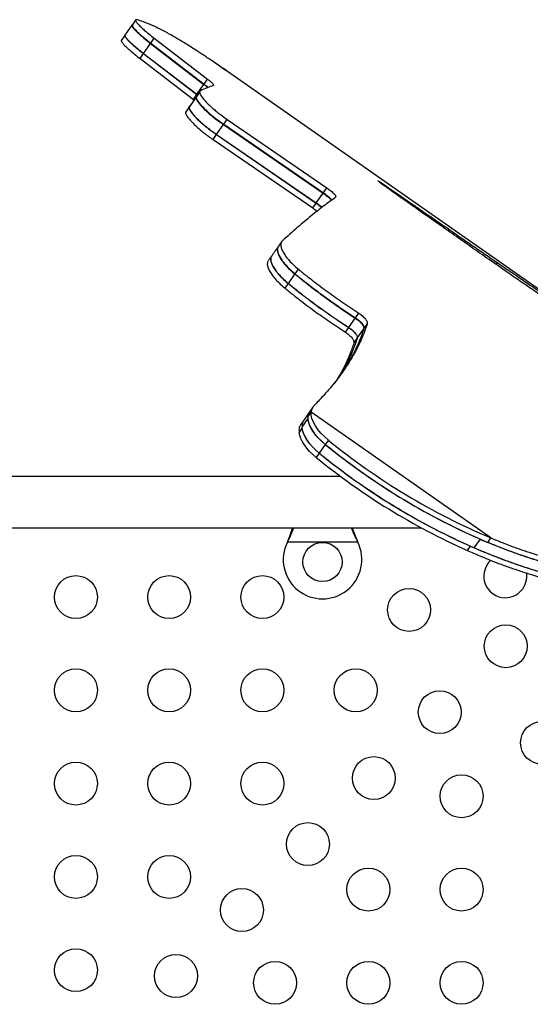
# Model space of a CAD drawing. Extents: x -81 to 788, y -9 to 661.
# Drawn here: x 527 to 537, y 337 to 357 of the extents above; entities that cross this region are included whole.
import ezdxf

# ---------------------------------------------------------------- set-up
doc = ezdxf.new("R2010")
doc.units = 0
doc.header["$LTSCALE"] = 0.125
doc.header["$MEASUREMENT"] = 0
doc.layers.add('CONTOUR', color=7, linetype='CONTINUOUS')

msp = doc.modelspace()

# ---------------------------------------------------------------- linework, layer by layer
at = {"layer": 'CONTOUR'}
for p, q in [((529.33531, 356.81255), (529.19281, 356.60904)), ((529.41, 356.91922), (529.33874, 356.81745)), ((529.19113, 356.60662), (529.11989, 356.50487)), ((529.57452, 356.2396), (529.71668, 356.44261)), ((529.71668, 356.44261), (530.80279, 355.60976)), ((529.7205, 356.44807), (529.79159, 356.5496)), ((529.7205, 356.44807), (530.80683, 355.61553)), ((529.79159, 356.5496), (530.87779, 355.71688)), ((529.50158, 356.13542), (529.57265, 356.23692)), ((529.57265, 356.23692), (530.65889, 355.40426)), ((529.57452, 356.2396), (530.66087, 355.40709)), ((529.50158, 356.13542), (530.58794, 355.30293)), ((531.23893, 355.90136), (530.9732, 356.08743)), ((531.28263, 355.87076), (531.23893, 355.90136)), ((539.1354, 350.37219), (531.28263, 355.87076)), ((530.66087, 355.40709), (530.80279, 355.60976)), ((530.80683, 355.61553), (530.87779, 355.71688)), ((530.58794, 355.30293), (530.65889, 355.40426)), ((530.71578, 355.45037), (530.64545, 355.34993)), ((530.65889, 355.40426), (530.6745, 355.39142)), ((530.66087, 355.40709), (530.67648, 355.39425)), ((530.64076, 355.34314), (530.50011, 355.14227)), ((530.58794, 355.30293), (530.6036, 355.29006)), ((530.4978, 355.13887), (530.42748, 355.03844)), ((531.20612, 354.79601), (531.27618, 354.89606)), ((531.20612, 354.79601), (533.23705, 353.4027)), ((531.27618, 354.89606), (533.30716, 353.50283)), ((531.0612, 354.58904), (531.20131, 354.78913)), ((531.20131, 354.78913), (533.23225, 353.39585)), ((530.98877, 354.4856), (531.05882, 354.58564)), ((530.98877, 354.4856), (533.01958, 353.09212)), ((531.05882, 354.58564), (533.08968, 353.19224)), ((531.0612, 354.58904), (533.09205, 353.19562)), ((534.43225, 353.57345), (534.44231, 353.58781)), ((533.09205, 353.19562), (533.23225, 353.39585)), ((533.23705, 353.4027), (533.30716, 353.50283)), ((533.01958, 353.09212), (533.08968, 353.19224)), ((532.66165, 351.7489), (532.72831, 351.8441)), ((536.75737, 351.93974), (536.78323, 351.97667)), ((532.52465, 351.55324), (532.65801, 351.7437)), ((532.45602, 351.45523), (532.52271, 351.55047)), ((533.75366, 350.65811), (533.8869, 350.8484)), ((533.8905, 350.85354), (533.9571, 350.94865)), ((533.6851, 350.5602), (533.75174, 350.65536)), ((533.92753, 350.43797), (534.06044, 350.62779)), ((534.06392, 350.63275), (534.13035, 350.72763)), ((533.85919, 350.34038), (533.92566, 350.4353)), ((533.02104, 349.03312), (532.95874, 348.94415)), ((532.80149, 348.62511), (532.92567, 348.80246)), ((532.95821, 348.94296), (532.8371, 348.77)), ((532.85668, 348.79523), (532.84148, 348.76881)), ((532.92507, 348.84377), (532.98716, 348.93244)), ((536.64795, 346.36913), (532.98716, 348.93244)), ((532.74173, 348.51435), (532.80382, 348.60303)), ((532.83808, 348.7712), (532.77567, 348.68207)), ((533.27583, 348.27641), (533.15165, 348.09906)), ((533.33735, 348.36427), (533.27525, 348.27559)), ((533.15165, 348.09906), (533.08956, 348.01039)), ((533.58654, 347.62486), (523.90689, 347.62486)), ((523.90689, 346.57486), (535.23225, 346.57486)), ((536.58585, 346.28046), (536.64795, 346.36913)), ((532.50371, 346.28736), (532.51619, 346.31732)), ((532.50371, 346.28736), (532.51619, 346.31133)), ((533.93506, 346.28736), (532.50371, 346.28736)), ((532.51619, 346.31133), (532.51619, 346.31732)), ((533.92258, 346.31732), (533.93506, 346.28736)), ((533.92258, 346.31133), (533.92258, 346.31732)), ((533.92258, 346.31133), (533.93506, 346.28736)), ((536.17002, 346.11384), (536.23211, 346.20251)), ((536.30971, 346.16862), (536.4339, 346.34597))]:
    msp.add_line(p, q, dxfattribs=at)
at = {"layer": 'CONTOUR', "flags": 128}
for points in [[(533.27525, 348.27559), (533.19624, 348.34473), (533.12491, 348.4174), (533.06271, 348.49212), (533.01091, 348.56738), (532.97055, 348.64165), (532.94246, 348.71343), (532.92719, 348.78126), (532.92507, 348.84377)], [(533.27583, 348.27641), (533.20329, 348.33948), (533.13707, 348.4056), (533.0783, 348.47365), (533.02797, 348.54249), (532.98692, 348.61093), (532.95587, 348.67782), (532.93534, 348.74203), (532.92567, 348.80246)], [(533.33735, 348.36427), (533.25833, 348.43341), (533.187, 348.50607), (533.1248, 348.58079), (533.073, 348.65605), (533.03264, 348.73032), (533.00455, 348.8021), (532.98928, 348.86993), (532.98716, 348.93244)], [(533.15165, 348.09906), (533.07911, 348.16213), (533.01289, 348.22825), (532.95412, 348.2963), (532.90378, 348.36513), (532.86274, 348.43358), (532.83169, 348.50047), (532.81116, 348.56467), (532.80149, 348.62511)], [(533.15165, 348.09907), (533.08237, 348.15911), (533.01879, 348.22198), (532.96188, 348.28669), (532.91251, 348.35227), (532.87147, 348.41769), (532.83936, 348.48194), (532.8167, 348.54404), (532.80382, 348.60303)], [(533.08956, 348.01039), (533.02028, 348.07044), (532.9567, 348.1333), (532.89978, 348.19802), (532.85042, 348.26359), (532.80937, 348.32901), (532.77727, 348.39327), (532.7546, 348.45537), (532.74173, 348.51435)]]:
    msp.add_lwpolyline(points, dxfattribs=at)
at = {"layer": 'CONTOUR'}
for centre, radius in [((533.21939, 345.87986), 0.4), ((528.19439, 345.16628), 0.4375), ((530.09439, 345.16628), 0.4375), ((531.99439, 345.16628), 0.4375), ((534.98297, 344.90482), 0.4375), ((536.95152, 344.16537), 0.4375), ((528.19439, 343.26628), 0.4375), ((530.09439, 343.26628), 0.4375), ((531.99439, 343.26628), 0.4375), ((533.89439, 343.26628), 0.4375), ((535.60802, 342.82186), 0.4375), ((537.69097, 342.19681), 0.4375), ((528.19439, 341.36628), 0.4375), ((530.09439, 341.36628), 0.4375), ((531.99439, 341.36628), 0.4375), ((534.26452, 341.47836), 0.4375), ((536.05244, 341.10823), 0.4375), ((532.92101, 340.13486), 0.4375), ((528.19439, 339.46628), 0.4375), ((530.09439, 339.46628), 0.4375), ((534.15244, 339.20823), 0.4375), ((536.05244, 339.20823), 0.4375), ((531.57751, 338.79136), 0.4375), ((528.19439, 337.56628), 0.4375), ((530.23401, 337.44785), 0.4375), ((532.25244, 337.30823), 0.4375), ((534.15244, 337.30823), 0.4375), ((536.05244, 337.30823), 0.4375)]:
    msp.add_circle(centre, radius, dxfattribs=at)
for centre, radius, start, end in [((541.89428, 358.83318), 13.62902, 230.77241, 247.076968), ((541.93419, 358.89247), 13.69919, 230.799641, 246.327719), ((541.95637, 358.92185), 13.62902, 230.77241, 247.076968), ((541.77835, 358.6731), 13.75458, 230.824193, 245.936856), ((541.84045, 358.76177), 13.75458, 230.824193, 245.936856), ((541.81, 358.71512), 13.69919, 230.799641, 246.327719), ((533.21939, 345.92986), 0.8, 153.456637, 26.543363), ((536.94162, 345.58948), 0.4375, 131.878454, 270), ((536.94162, 345.58948), 0.4375, 270, 8.94489)]:
    msp.add_arc(centre, radius, start, end, dxfattribs=at)
for points, knots in [([(529.34146, 356.81811), (529.33964, 356.81726), (529.33502, 356.8151), (529.33348, 356.80397), (529.34412, 356.77956), (529.38052, 356.73435), (529.43654, 356.67687), (529.51217, 356.60805), (529.60589, 356.5292), (529.67905, 356.47202), (529.71668, 356.44261)], [0, 0, 0, 0, 0.047809681, 0.121075026, 0.267715238, 0.414277967, 0.558589579, 0.700668326, 0.84607235, 1, 1, 1, 1]), ([(529.33939, 356.81698), (529.33881, 356.81525), (529.33646, 356.80817), (529.34804, 356.78441), (529.38385, 356.7398), (529.44004, 356.68233), (529.51572, 356.61357), (529.60957, 356.53471), (529.68283, 356.4775), (529.7205, 356.44807)], [0, 0, 0, 0, 0.05131816, 0.20941058, 0.3674281, 0.5233115, 0.67675511, 0.83377517, 1, 1, 1, 1]), ([(529.45108, 356.92224), (529.44403, 356.92371), (529.43131, 356.92637), (529.41708, 356.92684), (529.41037, 356.92224), (529.40786, 356.91095), (529.4189, 356.88637), (529.45511, 356.8414), (529.51114, 356.78398), (529.58682, 356.71516), (529.68064, 356.63628), (529.75392, 356.57903), (529.79159, 356.5496)], [0, 0, 0, 0, 0.07150086, 0.12901294, 0.18765475, 0.25016092, 0.37528657, 0.50030588, 0.62356838, 0.74481906, 0.86881109, 1, 1, 1, 1]), ([(531.28263, 355.87076), (531.24536, 355.89678), (531.17641, 355.94493), (531.08233, 356.00982), (530.99683, 356.06831), (530.91395, 356.12445), (530.82726, 356.18253), (530.74089, 356.23965), (530.60696, 356.32704), (530.43118, 356.43846), (530.21278, 356.56975), (530.00108, 356.68805), (529.79928, 356.7892), (529.61377, 356.8701), (529.50545, 356.90481), (529.45108, 356.92224)], [0, 0, 0, 0, 0.04758647, 0.08803127, 0.12134179, 0.15952042, 0.19942756, 0.23983898, 0.27997166, 0.38983989, 0.5000268, 0.62430169, 0.74878109, 0.87387816, 1, 1, 1, 1]), ([(529.1924, 356.60916), (529.19142, 356.60651), (529.1885, 356.59859), (529.20041, 356.57327), (529.23666, 356.52823), (529.29291, 356.47066), (529.3685, 356.40196), (529.46211, 356.32328), (529.5351, 356.26626), (529.57265, 356.23692)], [0, 0, 0, 0, 0.07694162, 0.23089507, 0.38485802, 0.53609302, 0.68522053, 0.83805183, 1, 1, 1, 1]), ([(529.19346, 356.60857), (529.19288, 356.60682), (529.19054, 356.5997), (529.20218, 356.57584), (529.23808, 356.53113), (529.29433, 356.4736), (529.36999, 356.40488), (529.46377, 356.32609), (529.5369, 356.26898), (529.57452, 356.2396)], [0, 0, 0, 0, 0.0514278, 0.20925879, 0.36712644, 0.52274273, 0.67616004, 0.83338161, 1, 1, 1, 1]), ([(529.12053, 356.50441), (529.11996, 356.50264), (529.11763, 356.49546), (529.12939, 356.47146), (529.16546, 356.42661), (529.22181, 356.36903), (529.29742, 356.30039), (529.39106, 356.22173), (529.46403, 356.16475), (529.50158, 356.13542)], [0, 0, 0, 0, 0.05179484, 0.20972649, 0.36772892, 0.52301922, 0.67625007, 0.83339316, 1, 1, 1, 1]), ([(530.80279, 355.60976), (530.82508, 355.59216), (530.85572, 355.56798), (530.87491, 355.54895), (530.88014, 355.54377)], [0, 0, 0, 0, 0.727660157, 1, 1, 1, 1]), ([(530.80683, 355.61553), (530.82906, 355.59796), (530.86118, 355.57257), (530.88124, 355.55264), (530.88741, 355.5465)], [0, 0, 0, 0, 0.69198751, 1, 1, 1, 1]), ([(530.87779, 355.71688), (530.89926, 355.69968), (530.93996, 355.66707), (530.98177, 355.6265), (531.00355, 355.59733), (530.99842, 355.59054), (530.9958, 355.58708)], [0, 0, 0, 0, 0.26398474, 0.50039722, 0.74530171, 1, 1, 1, 1]), ([(530.73431, 355.48089), (530.72966, 355.47709), (530.72119, 355.47015), (530.71465, 355.45556), (530.71674, 355.43581), (530.72784, 355.40321), (530.75945, 355.35072), (530.82408, 355.27284), (530.912, 355.18407), (531.00818, 355.09893), (531.09952, 355.02491), (531.18507, 354.96019), (531.24419, 354.91858), (531.27618, 354.89606)], [0, 0, 0, 0, 0.07051152, 0.1285304, 0.18796578, 0.25037422, 0.37524469, 0.50006652, 0.62490781, 0.74957089, 0.83308157, 0.90968904, 1, 1, 1, 1]), ([(530.65927, 355.37371), (530.65461, 355.36991), (530.64613, 355.36297), (530.63962, 355.34835), (530.64175, 355.32856), (530.65296, 355.2959), (530.68473, 355.24332), (530.74956, 355.16538), (530.8376, 355.07663), (530.93374, 354.9916), (531.02497, 354.91772), (531.11037, 354.85313), (531.16938, 354.81161), (531.20131, 354.78913)], [0, 0, 0, 0, 0.07049158, 0.12852033, 0.18796217, 0.2503697, 0.37520966, 0.50006355, 0.62487485, 0.74955678, 0.8330756, 0.90966462, 1, 1, 1, 1]), ([(530.64611, 355.34948), (530.64624, 355.34487), (530.64656, 355.3338), (530.65793, 355.30262), (530.68914, 355.2505), (530.75399, 355.17259), (530.84192, 355.08391), (530.93812, 354.99882), (531.02946, 354.92484), (531.11501, 354.86013), (531.17413, 354.81852), (531.20612, 354.79601)], [0, 0, 0, 0, 0.0518961, 0.12462731, 0.27020478, 0.41582288, 0.56157385, 0.70722151, 0.80483507, 0.89440159, 1, 1, 1, 1]), ([(530.42815, 355.03799), (530.42832, 355.03335), (530.42873, 355.02224), (530.4404, 354.99092), (530.47211, 354.93861), (530.53754, 354.86058), (530.62584, 354.772), (530.72197, 354.68725), (530.81302, 354.61367), (530.89815, 354.54935), (530.95694, 354.50799), (530.98877, 354.4856)], [0, 0, 0, 0, 0.05201829, 0.12473558, 0.27019245, 0.41589724, 0.56153166, 0.70722126, 0.80484659, 0.89433864, 1, 1, 1, 1]), ([(530.51619, 355.16938), (530.51154, 355.16559), (530.50307, 355.15867), (530.49663, 355.14405), (530.49889, 355.12422), (530.51029, 355.09151), (530.54242, 355.03881), (530.60763, 354.96082), (530.69591, 354.87215), (530.79202, 354.78735), (530.88307, 354.71374), (530.9682, 354.6494), (531.02699, 354.60804), (531.05882, 354.58564)], [0, 0, 0, 0, 0.0704553, 0.12850198, 0.18795515, 0.25036106, 0.37514573, 0.50005819, 0.62481577, 0.74953196, 0.83306512, 0.90962081, 1, 1, 1, 1]), ([(530.50078, 355.14182), (530.50093, 355.13722), (530.5013, 355.12616), (530.5128, 355.09497), (530.54423, 355.04282), (530.60934, 354.96491), (530.69744, 354.87631), (530.79363, 354.79139), (530.88487, 354.71758), (530.97027, 354.65302), (531.02927, 354.61151), (531.0612, 354.58904)], [0, 0, 0, 0, 0.051757515, 0.124363203, 0.269709619, 0.41526786, 0.560996508, 0.706782185, 0.80452744, 0.894205779, 1, 1, 1, 1]), ([(534.43595, 353.57289), (534.42308, 353.58218), (534.39796, 353.60032), (534.368, 353.62367), (534.34839, 353.64049), (534.34321, 353.64771), (534.35048, 353.64612), (534.37154, 353.63428), (534.40304, 353.6144), (534.42857, 353.59712), (534.44231, 353.58781)], [0, 0, 0, 0, 0.1279797, 0.24962776, 0.37453915, 0.49987841, 0.62570475, 0.74859072, 0.8647026, 1, 1, 1, 1]), ([(534.44231, 353.58781), (534.51855, 353.53532), (534.66585, 353.4339), (534.87891, 353.2872), (535.07632, 353.15127), (535.25807, 353.02612), (535.42418, 352.91177), (535.58815, 352.79891), (536.04014, 352.48791), (536.44082, 352.21224), (536.78323, 351.97667)], [0, 0, 0, 0, 0.09743161, 0.1882217, 0.2723708, 0.34987953, 0.42074871, 0.48497944, 0.55987971, 1, 1, 1, 1]), ([(533.23225, 353.39585), (533.26132, 353.37479), (533.30412, 353.34376), (533.35068, 353.30241), (533.37819, 353.27459), (533.39502, 353.25552), (533.39957, 353.24776), (533.40016, 353.24674)], [0, 0, 0, 0, 0.39873211, 0.58720501, 0.78209211, 0.97155213, 1, 1, 1, 1]), ([(533.23705, 353.4027), (533.26617, 353.38159), (533.30905, 353.35051), (533.3556, 353.30915), (533.3832, 353.28127), (533.40054, 353.26144), (533.40538, 353.25302), (533.40638, 353.25129)], [0, 0, 0, 0, 0.390991352, 0.575698218, 0.766624823, 0.95185881, 1, 1, 1, 1]), ([(533.30716, 353.50283), (533.33631, 353.4817), (533.37924, 353.45058), (533.42559, 353.4093), (533.45374, 353.38109), (533.47452, 353.35605), (533.49205, 353.32729), (533.48779, 353.3162), (533.48488, 353.30863)], [0, 0, 0, 0, 0.25501403, 0.37556813, 0.50026697, 0.62133738, 0.74166093, 1, 1, 1, 1]), ([(536.98876, 351.77859), (536.86332, 351.8659), (536.61702, 352.03733), (536.25453, 352.2905), (535.9014, 352.53784), (535.59413, 352.7538), (535.32899, 352.94061), (535.11772, 353.08973), (534.90822, 353.23794), (534.68492, 353.39622), (534.52382, 353.51054), (534.43595, 353.57289)], [0, 0, 0, 0, 0.14686789, 0.28836095, 0.42453728, 0.56079001, 0.64904738, 0.73622909, 0.80945612, 0.89607707, 1, 1, 1, 1]), ([(533.08968, 353.19224), (533.11892, 353.17116), (533.16127, 353.14063), (533.19442, 353.11064), (533.20468, 353.10136)], [0, 0, 0, 0, 0.69058702, 1, 1, 1, 1]), ([(533.09205, 353.19562), (533.12138, 353.17447), (533.16409, 353.14367), (533.19749, 353.11342), (533.20795, 353.10395)], [0, 0, 0, 0, 0.68662703, 1, 1, 1, 1]), ([(533.01958, 353.09212), (533.04933, 353.07102), (533.08116, 353.04844), (533.10624, 353.02625), (533.10788, 353.0248)], [0, 0, 0, 0, 0.93466058, 1, 1, 1, 1]), ([(532.3861, 352.40455), (532.38224, 352.39896), (532.37664, 352.39087), (532.36713, 352.37697), (532.35548, 352.36029), (532.33862, 352.3366), (532.32569, 352.31822), (532.31891, 352.30859)], [0, 0, 0, 0, 0.27033575, 0.3913166, 0.50382883, 0.73996631, 1, 1, 1, 1]), ([(532.40095, 352.42325), (532.39506, 352.41623), (532.38483, 352.40406), (532.37324, 352.38312), (532.36836, 352.35894), (532.36786, 352.32102), (532.37975, 352.26601), (532.4148, 352.19019), (532.46853, 352.10723), (532.54042, 352.0198), (532.62671, 351.93057), (532.69441, 351.87295), (532.72831, 351.8441)], [0, 0, 0, 0, 0.072063906, 0.125014974, 0.186397088, 0.250173434, 0.375144771, 0.500106794, 0.625134961, 0.750060764, 0.874850698, 1, 1, 1, 1]), ([(532.31491, 352.30287), (532.30545, 352.28929), (532.28696, 352.26272), (532.25422, 352.21557), (532.21746, 352.16355), (532.19293, 352.12861), (532.18049, 352.1109)], [0, 0, 0, 0, 0.25603836, 0.50063465, 0.74685418, 1, 1, 1, 1]), ([(532.3151, 352.30273), (532.31434, 352.30179), (532.30942, 352.2956), (532.30225, 352.28136), (532.29726, 352.25739), (532.29697, 352.2195), (532.30904, 352.16461), (532.34435, 352.08892), (532.39828, 352.00611), (532.47028, 351.91891), (532.55657, 351.82993), (532.62416, 351.77248), (532.65801, 351.7437)], [0, 0, 0, 0, 0.01018422, 0.06667674, 0.13215546, 0.20018054, 0.33344258, 0.46677614, 0.60009228, 0.73339515, 0.86647178, 1, 1, 1, 1]), ([(532.31885, 352.30814), (532.31819, 352.30731), (532.31337, 352.30123), (532.30626, 352.28711), (532.30122, 352.26315), (532.30086, 352.22526), (532.3128, 352.17038), (532.34795, 352.09467), (532.40175, 352.01181), (532.47371, 351.92447), (532.56005, 351.83532), (532.62775, 351.77774), (532.66165, 351.7489)], [0, 0, 0, 0, 0.008942651, 0.065408338, 0.130869115, 0.19889148, 0.332218884, 0.465605111, 0.599143624, 0.732659356, 0.866107333, 1, 1, 1, 1]), ([(532.1111, 352.01141), (532.11043, 352.01057), (532.10563, 352.00453), (532.09863, 351.99049), (532.0938, 351.96664), (532.09379, 351.92892), (532.10626, 351.87421), (532.14205, 351.79878), (532.19639, 351.71629), (532.26858, 351.62951), (532.35489, 351.541), (532.42226, 351.48386), (532.45602, 351.45523)], [0, 0, 0, 0, 0.009122324, 0.065606304, 0.131063639, 0.19906119, 0.33224239, 0.465714011, 0.599090798, 0.732713642, 0.866040575, 1, 1, 1, 1]), ([(532.17841, 352.10792), (532.17452, 352.1023), (532.16888, 352.09416), (532.15934, 352.08022), (532.1477, 352.06355), (532.13088, 352.0399), (532.11796, 352.02154), (532.11119, 352.01192)], [0, 0, 0, 0, 0.27000982, 0.39104695, 0.50377069, 0.74012746, 1, 1, 1, 1]), ([(532.19304, 352.12632), (532.18719, 352.11938), (532.17705, 352.10733), (532.16564, 352.08654), (532.16097, 352.06247), (532.16083, 352.02472), (532.17325, 351.96988), (532.20893, 351.89435), (532.2632, 351.81175), (532.33532, 351.72488), (532.42158, 351.6363), (532.48895, 351.57912), (532.52271, 351.55047)], [0, 0, 0, 0, 0.07203278, 0.12501322, 0.18640611, 0.2501735, 0.37503495, 0.50010297, 0.62500509, 0.75005683, 0.87476024, 1, 1, 1, 1]), ([(532.1811, 352.1113), (532.18021, 352.11018), (532.17516, 352.10387), (532.16792, 352.08954), (532.16303, 352.06569), (532.16287, 352.02797), (532.1751, 351.97328), (532.21059, 351.89781), (532.2647, 351.81522), (532.33682, 351.72819), (532.42321, 351.63936), (532.49079, 351.58199), (532.52465, 351.55324)], [0, 0, 0, 0, 0.012076114, 0.06828615, 0.133446396, 0.20115728, 0.333875976, 0.466803853, 0.599877442, 0.733109877, 0.866269452, 1, 1, 1, 1]), ([(532.72831, 351.8441), (532.78428, 351.79903), (532.88206, 351.72032), (533.03003, 351.60387), (533.17417, 351.49447), (533.32579, 351.38232), (533.47931, 351.27204), (533.63426, 351.16404), (533.79385, 351.05571), (533.90228, 350.9846), (533.9571, 350.94865)], [0, 0, 0, 0, 0.14311563, 0.24998698, 0.37333776, 0.50001871, 0.62106224, 0.74463275, 0.87089413, 1, 1, 1, 1]), ([(536.78323, 351.97667), (536.82993, 351.94459), (536.91498, 351.88618), (537.03343, 351.80493), (537.14381, 351.72943), (537.25497, 351.65357), (537.37122, 351.57438), (537.53866, 351.4605), (537.7543, 351.31422), (538.05735, 351.1091), (538.38891, 350.88465), (538.74013, 350.64603), (538.94875, 350.50178), (539.05347, 350.42937)], [0, 0, 0, 0, 0.05489861, 0.09999048, 0.13974218, 0.18603301, 0.23306691, 0.28002126, 0.38987236, 0.50007577, 0.6665385, 0.83260306, 1, 1, 1, 1]), ([(532.65801, 351.7437), (532.71401, 351.69866), (532.81183, 351.61999), (532.95984, 351.50358), (533.104, 351.39421), (533.25563, 351.28209), (533.40916, 351.17183), (533.56411, 351.06383), (533.72368, 350.95549), (533.83209, 350.88436), (533.8869, 350.8484)], [0, 0, 0, 0, 0.14311412, 0.24998707, 0.37333608, 0.50001856, 0.62106237, 0.74463386, 0.8708956, 1, 1, 1, 1]), ([(532.66165, 351.7489), (532.71764, 351.70385), (532.81544, 351.62517), (532.96343, 351.50874), (533.10758, 351.39936), (533.2592, 351.28723), (533.41273, 351.17696), (533.56768, 351.06896), (533.72726, 350.96062), (533.83568, 350.8895), (533.8905, 350.85354)], [0, 0, 0, 0, 0.143105267, 0.249972111, 0.373322197, 0.500005331, 0.621052556, 0.744627291, 0.870892257, 1, 1, 1, 1]), ([(539.37015, 350.19515), (539.2942, 350.24471), (539.14484, 350.34216), (538.8886, 350.50813), (538.61164, 350.68824), (538.31289, 350.88383), (537.99669, 351.09294), (537.73372, 351.26906), (537.53313, 351.40474), (537.40222, 351.4938), (537.27236, 351.58264), (537.13574, 351.6768), (537.04052, 351.74274), (536.98876, 351.77859)], [0, 0, 0, 0, 0.12786258, 0.25141752, 0.37500535, 0.49993122, 0.62498882, 0.74992416, 0.79964642, 0.84975052, 0.89543194, 0.94315219, 1, 1, 1, 1]), ([(532.45602, 351.45523), (532.51206, 351.41023), (532.60995, 351.33162), (532.75805, 351.2153), (532.90226, 351.106), (533.05392, 350.99394), (533.20745, 350.8837), (533.36238, 350.77571), (533.52192, 350.66735), (533.63031, 350.59618), (533.6851, 350.5602)], [0, 0, 0, 0, 0.14310129, 0.24997269, 0.37331783, 0.50000521, 0.62105315, 0.74463051, 0.87089641, 1, 1, 1, 1]), ([(532.52271, 351.55047), (532.57874, 351.50546), (532.67661, 351.42683), (532.82469, 351.31048), (532.96889, 351.20116), (533.12053, 351.08908), (533.27406, 350.97884), (533.429, 350.87084), (533.58855, 350.76249), (533.69694, 350.69134), (533.75174, 350.65536)], [0, 0, 0, 0, 0.14311143, 0.24998724, 0.37333307, 0.5000183, 0.62106262, 0.74463585, 0.87089824, 1, 1, 1, 1]), ([(532.52465, 351.55324), (532.58067, 351.50823), (532.67853, 351.4296), (532.82658, 351.31325), (532.97077, 351.20393), (533.12242, 351.09184), (533.27595, 350.98159), (533.4309, 350.87359), (533.59046, 350.76524), (533.69886, 350.69408), (533.75366, 350.65811)], [0, 0, 0, 0, 0.143093666, 0.249957721, 0.373305347, 0.49999215, 0.621043255, 0.744623077, 0.870891902, 1, 1, 1, 1]), ([(533.8869, 350.8484), (533.91318, 350.8298), (533.96579, 350.79257), (534.02548, 350.72894), (534.0634, 350.66903), (534.06144, 350.64162), (534.06044, 350.62779)], [0, 0, 0, 0, 0.24975077, 0.49986137, 0.74770204, 1, 1, 1, 1]), ([(533.8905, 350.85354), (533.91682, 350.8349), (533.96949, 350.79762), (534.02914, 350.73392), (534.06693, 350.674), (534.06493, 350.64658), (534.06392, 350.63275)], [0, 0, 0, 0, 0.25011707, 0.50041135, 0.74796241, 1, 1, 1, 1]), ([(533.9571, 350.94865), (533.98342, 350.93001), (534.03612, 350.8927), (534.09574, 350.82893), (534.13345, 350.76895), (534.13139, 350.74149), (534.13035, 350.72763)], [0, 0, 0, 0, 0.24973984, 0.49984659, 0.74753286, 1, 1, 1, 1]), ([(534.13035, 350.72763), (534.11607, 350.68731), (534.08872, 350.61009), (534.04506, 350.49851), (534.00215, 350.39702), (533.95564, 350.29737), (533.88667, 350.16267), (533.78823, 349.98953), (533.65913, 349.79159), (533.52301, 349.60482), (533.37967, 349.42698), (533.22162, 349.24758), (533.10429, 349.12544), (533.04384, 349.06251)], [0, 0, 0, 0, 0.071792527, 0.137504053, 0.197140519, 0.250892063, 0.314237904, 0.437426435, 0.56011512, 0.670068489, 0.775035704, 0.884089748, 1, 1, 1, 1]), ([(534.06044, 350.62779), (534.04631, 350.58769), (534.01925, 350.51088), (533.97602, 350.39991), (533.93351, 350.29899), (533.88739, 350.19993), (533.81913, 350.06603), (533.72038, 349.89409), (533.63088, 349.75175), (533.57701, 349.67826), (533.57251, 349.67211)], [0, 0, 0, 0, 0.12566229, 0.24067992, 0.34506336, 0.43914557, 0.55002263, 0.76564393, 0.98038996, 1, 1, 1, 1]), ([(534.06392, 350.63275), (534.04972, 350.59256), (534.02253, 350.51557), (533.97911, 350.40433), (533.93641, 350.30315), (533.89016, 350.20381), (533.82133, 350.06956), (533.73102, 349.90853), (533.64782, 349.78391), (533.61016, 349.72751)], [0, 0, 0, 0, 0.133124901, 0.254973061, 0.365555574, 0.465225109, 0.582684274, 0.81110545, 1, 1, 1, 1]), ([(533.75174, 350.65536), (533.77794, 350.63683), (533.83038, 350.59973), (533.89017, 350.53632), (533.92843, 350.47646), (533.92659, 350.44909), (533.92566, 350.4353)], [0, 0, 0, 0, 0.24977023, 0.49988784, 0.74801089, 1, 1, 1, 1]), ([(533.75366, 350.65811), (533.77994, 350.63951), (533.83249, 350.60232), (533.89224, 350.53884), (533.93033, 350.47906), (533.92847, 350.45174), (533.92753, 350.43797)], [0, 0, 0, 0, 0.25050101, 0.50098707, 0.74856021, 1, 1, 1, 1]), ([(533.92566, 350.4353), (533.91173, 350.39548), (533.88504, 350.31921), (533.84236, 350.20903), (533.80036, 350.10885), (533.75482, 350.01053), (533.68691, 349.87769), (533.60493, 349.73027), (533.53082, 349.61889), (533.50158, 349.57494)], [0, 0, 0, 0, 0.138668464, 0.26558898, 0.380773275, 0.484589033, 0.606940901, 0.844874794, 1, 1, 1, 1]), ([(533.92753, 350.43797), (533.91357, 350.39811), (533.88682, 350.32175), (533.84407, 350.21146), (533.80198, 350.11116), (533.75636, 350.01272), (533.68834, 349.87972), (533.60609, 349.73191), (533.53174, 349.62017), (533.50231, 349.57594)], [0, 0, 0, 0, 0.1385741, 0.26540824, 0.38051414, 0.48425916, 0.60652245, 0.8442834, 1, 1, 1, 1]), ([(533.6851, 350.5602), (533.7113, 350.54167), (533.76372, 350.50459), (533.82354, 350.44125), (533.86188, 350.38146), (533.86009, 350.35414), (533.85919, 350.34038)], [0, 0, 0, 0, 0.25014419, 0.50045072, 0.74844135, 1, 1, 1, 1]), ([(533.85919, 350.34038), (533.84534, 350.30067), (533.81881, 350.22462), (533.77637, 350.11478), (533.73458, 350.01491), (533.68928, 349.9169), (533.62158, 349.7845), (533.5469, 349.64915), (533.48095, 349.54965), (533.45954, 349.51735)], [0, 0, 0, 0, 0.144564067, 0.276879892, 0.396959787, 0.505187174, 0.632737553, 0.880779243, 1, 1, 1, 1]), ([(533.04384, 349.06251), (533.03539, 349.05208), (533.02071, 349.03396), (533.00299, 349.00501), (532.99287, 348.97177), (532.98919, 348.94645), (532.98716, 348.93244)], [0, 0, 0, 0, 0.287849007, 0.499946203, 0.723340345, 1, 1, 1, 1]), ([(532.95918, 348.94446), (532.95845, 348.94352), (532.95167, 348.9348), (532.94091, 348.91602), (532.93065, 348.88302), (532.92706, 348.85775), (532.92507, 348.84377)], [0, 0, 0, 0, 0.03480324, 0.32223717, 0.62500335, 1, 1, 1, 1]), ([(532.96479, 348.94607), (532.95169, 348.9326), (532.93802, 348.91854), (532.9359, 348.89733), (532.93581, 348.89643)], [0, 0, 0, 0, 0.95798042, 1, 1, 1, 1]), ([(532.77907, 348.67968), (532.76625, 348.662), (532.73463, 348.61841), (532.73908, 348.55315), (532.74173, 348.51435)], [0, 0, 0, 0, 0.40554432, 1, 1, 1, 1]), ([(532.84003, 348.7679), (532.82912, 348.75323), (532.80083, 348.71518), (532.80124, 348.65939), (532.80149, 348.62511)], [0, 0, 0, 0, 0.38560115, 1, 1, 1, 1]), ([(532.811, 348.71582), (532.81018, 348.71461), (532.80717, 348.71014), (532.80777, 348.70351), (532.8082, 348.69867)], [0, 0, 0, 0, 0.271533123, 1, 1, 1, 1]), ([(532.51619, 346.31732), (532.53971, 346.37471), (532.57528, 346.4615), (532.6014, 346.54618), (532.61024, 346.57486)], [0, 0, 0, 0, 0.661229266, 1, 1, 1, 1]), ([(532.51619, 346.31133), (532.53936, 346.35705), (532.58403, 346.44521), (532.61726, 346.53273), (532.63325, 346.57486)], [0, 0, 0, 0, 0.51863327, 1, 1, 1, 1]), ([(533.80496, 346.57486), (533.8197, 346.53701), (533.85363, 346.44989), (533.89767, 346.36138), (533.92258, 346.31133)], [0, 0, 0, 0, 0.43455765, 1, 1, 1, 1]), ([(533.82729, 346.57486), (533.82896, 346.56948), (533.842, 346.52732), (533.87378, 346.44102), (533.90565, 346.36023), (533.92258, 346.31732)], [0, 0, 0, 0, 0.06420179, 0.50288868, 1, 1, 1, 1]), ([(536.64795, 346.36913), (536.72595, 346.33781), (536.8722, 346.2791), (537.08103, 346.199), (537.2807, 346.12728), (537.48012, 346.05992), (537.68358, 345.99543), (537.89654, 345.93261), (538.11656, 345.87298), (538.34193, 345.81738), (538.56865, 345.76816), (538.71875, 345.7394), (538.79821, 345.72417)], [0, 0, 0, 0, 0.10426354, 0.19548153, 0.28031894, 0.37407237, 0.46699614, 0.55976601, 0.66968935, 0.7764529, 0.8816751, 1, 1, 1, 1]), ([(536.23211, 346.20251), (536.3168, 346.16621), (536.47694, 346.09756), (536.7072, 346.00367), (536.92872, 345.91899), (537.14999, 345.83965), (537.37529, 345.76403), (537.64008, 345.68149), (537.93908, 345.59727), (538.27603, 345.51538), (538.49349, 345.47196), (538.60589, 345.44952)], [0, 0, 0, 0, 0.10270811, 0.19422306, 0.28018739, 0.37374536, 0.46685017, 0.56014971, 0.70624617, 0.8481707, 1, 1, 1, 1]), ([(536.30971, 346.16862), (536.39214, 346.13396), (536.54759, 346.0686), (536.77063, 345.97925), (536.98477, 345.89882), (537.19858, 345.82346), (537.41566, 345.75156), (537.72551, 345.65716), (537.96828, 345.58744), (538.13137, 345.55256), (538.13619, 345.55153)], [0, 0, 0, 0, 0.131737081, 0.248463643, 0.357770394, 0.477245023, 0.595962062, 0.713352195, 0.991518422, 1, 1, 1, 1]), ([(536.4339, 346.34597), (536.5164, 346.31142), (536.67202, 346.24626), (536.89528, 346.15723), (537.10965, 346.07715), (537.32374, 346.00209), (537.54099, 345.93075), (537.85186, 345.83602), (538.25564, 345.72783), (538.57329, 345.66429), (538.73379, 345.63218)], [0, 0, 0, 0, 0.1031777, 0.19461305, 0.2802544, 0.37388281, 0.46693863, 0.55897624, 0.77715797, 1, 1, 1, 1]), ([(536.58585, 346.28046), (536.66382, 346.24908), (536.80999, 346.19026), (537.01871, 346.11001), (537.21826, 346.03812), (537.41756, 345.97059), (537.62089, 345.90592), (537.8337, 345.84289), (538.05357, 345.78303), (538.27876, 345.72719), (538.5053, 345.67771), (538.65529, 345.64876), (538.73467, 345.63344)], [0, 0, 0, 0, 0.10431595, 0.19557305, 0.28043799, 0.37421192, 0.46714598, 0.55991559, 0.66982474, 0.77655987, 0.88173847, 1, 1, 1, 1]), ([(536.17002, 346.11384), (536.25467, 346.07748), (536.41473, 346.00873), (536.64488, 345.91468), (536.86627, 345.82983), (537.08741, 345.75031), (537.31258, 345.6745), (537.57719, 345.59171), (537.87597, 345.50719), (538.21266, 345.42493), (538.42997, 345.38125), (538.54228, 345.35867)], [0, 0, 0, 0, 0.10276307, 0.19431985, 0.28031431, 0.37389462, 0.46701089, 0.56031058, 0.70638371, 0.84825601, 1, 1, 1, 1])]:
    msp.add_open_spline(points, degree=3, knots=knots, dxfattribs=at)
for points in [[(530.9958, 355.58708), (530.95418, 355.57218), (530.87095, 355.5424), (530.77986, 355.50139), (530.73431, 355.48089)], [(533.48488, 353.30863), (533.40733, 353.25311), (533.25224, 353.14205), (532.99064, 352.93411), (532.70994, 352.69888), (532.50395, 352.51513), (532.40095, 352.42325)]]:
    msp.add_open_spline(points, degree=3, dxfattribs=at)

doc.saveas('drawing.dxf')
